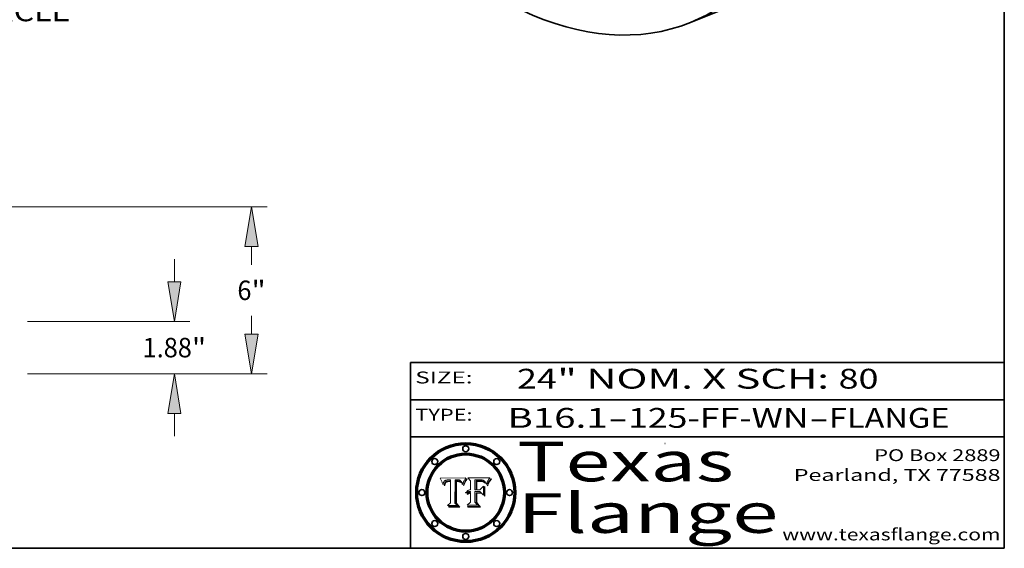
# Model space of a CAD drawing. Extents: x 0 to 10.8, y 0 to 8.2.
# Drawn here: x 5.8 to 10.8, y 0.2 to 2.9 of the extents above; entities that cross this region are included whole.
import ezdxf
from ezdxf.enums import TextEntityAlignment as Align

# ---------------------------------------------------------------- set-up
doc = ezdxf.new("R2010")
doc.units = 0
doc.header["$MEASUREMENT"] = 0
doc.layers.get('0').update_dxf_attribs({"lineweight": 13})
doc.layers.add('1', color=7, linetype='Continuous', lineweight=13)
doc.styles.get("Standard").update_dxf_attribs({"font": 'isocp.shx'})

# ---------------------------------------------------------------- blocks, each defined once
blk = doc.blocks.new('BLOCK1')
at = {"color": 7, "lineweight": 13, "ltscale": 0.03937}
for s, p, p2 in [('B16.1', (8.240596, 0.858248), (8.746692, 0.858248)), ('125-FF-WN', (8.84974, 0.858248), (9.761932, 0.858248)), ('FLANGE', (9.86498, 0.858248), (10.4726, 0.858248)), ('-', (8.748216, 0.858248), (8.848216, 0.858248)), ('-', (9.763456, 0.858248), (9.863456, 0.858248))]:
    blk.add_text(s, height=0.1, dxfattribs=at).set_placement(p, p2, align=Align.FIT)
blk = doc.blocks.new('BLOCK2')
at = {"color": 7, "lineweight": 13, "ltscale": 0.03937}
for s, p, p2 in [('24', (8.288643, 1.055967), (8.490167, 1.055967)), ('" NOM. X SCH: ', (8.491692, 1.055967), (9.911503, 1.055967)), ('80', (9.913027, 1.055967), (10.114551, 1.055967))]:
    blk.add_text(s, height=0.1, dxfattribs=at).set_placement(p, p2, align=Align.FIT)
blk = doc.blocks.new('BLOCK3')
at = {"color": 7, "lineweight": 13, "ltscale": 0.03937}
for s, p, p2 in [('PO Box 2889', (10.093103, 0.689966), (10.730818, 0.689966)), ('Pearland, TX 77588', (9.686702, 0.589966), (10.730818, 0.589966)), ('www.texasflange.com', (9.628644, 0.289966), (10.730818, 0.289966))]:
    blk.add_text(s, height=0.06, dxfattribs=at).set_placement(p, p2, align=Align.FIT)
blk = doc.blocks.new('BLOCK4')
at = {"color": 7, "lineweight": 13, "ltscale": 0.03937}
for s, p, p2 in [('Texas', (8.289209, 0.587871), (9.383692, 0.587871)), ('Flange', (8.289209, 0.327871), (9.608945, 0.327871))]:
    blk.add_text(s, height=0.2, dxfattribs=at).set_placement(p, p2, align=Align.FIT)
blk = doc.blocks.new('BLOCK5')
at = {"color": 7, "lineweight": 5, "ltscale": 0.00324}
blk.add_line((8.029831, 0.605292), (7.900255, 0.604209), dxfattribs=at)
at = {"color": 7, "lineweight": 5, "ltscale": 0.000103}
blk.add_line((7.900255, 0.604209), (7.902151, 0.600546), dxfattribs=at)
at = {"color": 7, "lineweight": 5, "ltscale": 0.0001}
blk.add_line((7.902151, 0.600546), (7.903945, 0.596951), dxfattribs=at)
at = {"color": 7, "lineweight": 5, "ltscale": 9.8e-05}
blk.add_line((7.903945, 0.596951), (7.905638, 0.593424), dxfattribs=at)
at = {"color": 7, "lineweight": 5, "ltscale": 0.0004}
blk.add_line((8.021177, 0.589826), (8.029019, 0.60375), dxfattribs=at)
at = {"color": 7, "lineweight": 5, "ltscale": 4.4e-05}
for p, q in [((8.029019, 0.60375), (8.029831, 0.605292)), ((7.924063, 0.590958), (7.92553, 0.591923)), ((8.006836, 0.587694), (8.007806, 0.586212)), ((8.018235, 0.583734), (8.018954, 0.58536))]:
    blk.add_line(p, q, dxfattribs=at)
at = {"color": 7, "lineweight": 5, "ltscale": 9.5e-05}
for p, q in [((7.905638, 0.593424), (7.907229, 0.589967)), ((7.913659, 0.573722), (7.915938, 0.570681))]:
    blk.add_line(p, q, dxfattribs=at)
at = {"color": 7, "lineweight": 5, "ltscale": 9.3e-05}
blk.add_line((7.907229, 0.589967), (7.908719, 0.58658), dxfattribs=at)
at = {"color": 7, "lineweight": 5, "ltscale": 9e-05}
blk.add_line((7.908719, 0.58658), (7.910106, 0.583262), dxfattribs=at)
at = {"color": 7, "lineweight": 5, "ltscale": 8.7e-05}
blk.add_line((7.910106, 0.583262), (7.911392, 0.580013), dxfattribs=at)
at = {"color": 7, "lineweight": 5, "ltscale": 8.5e-05}
blk.add_line((7.911392, 0.580013), (7.912577, 0.576833), dxfattribs=at)
at = {"color": 7, "lineweight": 5, "ltscale": 8.2e-05}
blk.add_line((7.912577, 0.576833), (7.913659, 0.573722), dxfattribs=at)
at = {"color": 7, "lineweight": 5, "ltscale": 6.6e-05}
blk.add_line((7.915938, 0.570681), (7.916123, 0.573306), dxfattribs=at)
at = {"color": 7, "lineweight": 5, "ltscale": 6.2e-05}
for p, q in [((7.916123, 0.573306), (7.916418, 0.575775)), ((7.921734, 0.569565), (7.921454, 0.567111)), ((8.011871, 0.576531), (8.012525, 0.574142))]:
    blk.add_line(p, q, dxfattribs=at)
at = {"color": 7, "lineweight": 5, "ltscale": 5.9e-05}
for p, q in [((7.916418, 0.575775), (7.916824, 0.578087)), ((8.011163, 0.578771), (8.011871, 0.576531))]:
    blk.add_line(p, q, dxfattribs=at)
at = {"color": 7, "lineweight": 5, "ltscale": 5.5e-05}
for p, q in [((7.916824, 0.578087), (7.917339, 0.580242)), ((7.922543, 0.574013), (7.922096, 0.571866)), ((7.951177, 0.595142), (7.953361, 0.594908)), ((7.988236, 0.595943), (7.990431, 0.595799))]:
    blk.add_line(p, q, dxfattribs=at)
at = {"color": 7, "lineweight": 5, "ltscale": 5.2e-05}
for p, q in [((7.917339, 0.580242), (7.917966, 0.58224)), ((7.923073, 0.576006), (7.922543, 0.574013)), ((7.990431, 0.595799), (7.992506, 0.595562)), ((8.014802, 0.574562), (8.015467, 0.576534))]:
    blk.add_line(p, q, dxfattribs=at)
at = {"color": 7, "lineweight": 5, "ltscale": 5e-05}
for p, q in [((7.917966, 0.58224), (7.918703, 0.584081)), ((7.938912, 0.589269), (7.936934, 0.588921)), ((7.94287, 0.595557), (7.944881, 0.595532)), ((8.008726, 0.584579), (8.009591, 0.582795))]:
    blk.add_line(p, q, dxfattribs=at)
at = {"color": 7, "lineweight": 5, "ltscale": 4.7e-05}
for p, q in [((7.918703, 0.584081), (7.919549, 0.585767)), ((7.936934, 0.588921), (7.935095, 0.588473)), ((7.994457, 0.595229), (7.996287, 0.5948)), ((8.007806, 0.586212), (8.008726, 0.584579)), ((8.01683, 0.580272), (8.017528, 0.582038))]:
    blk.add_line(p, q, dxfattribs=at)
at = {"color": 7, "lineweight": 5, "ltscale": 4.5e-05}
for p, q in [((7.919549, 0.585767), (7.920506, 0.587294)), ((7.92513, 0.573132), (7.925573, 0.574872)), ((7.935095, 0.588473), (7.933397, 0.587925)), ((7.937799, 0.586203), (7.939577, 0.586511)), ((7.996287, 0.5948), (7.997995, 0.594276))]:
    blk.add_line(p, q, dxfattribs=at)
at = {"color": 7, "lineweight": 5, "ltscale": 4.3e-05}
for p, q in [((7.920506, 0.587294), (7.921574, 0.588665)), ((7.92516, 0.581064), (7.924381, 0.579533)), ((7.997995, 0.594276), (7.99958, 0.593658)), ((8.018954, 0.58536), (8.019684, 0.586917))]:
    blk.add_line(p, q, dxfattribs=at)
at = {"color": 7, "lineweight": 5, "ltscale": 7e-05}
blk.add_line((7.921454, 0.567111), (7.924266, 0.567111), dxfattribs=at)
at = {"color": 7, "lineweight": 5, "ltscale": 4.2e-05}
for p, q in [((7.921574, 0.588665), (7.922751, 0.58988)), ((7.922751, 0.58988), (7.924063, 0.590958)), ((7.925573, 0.574872), (7.926092, 0.57648)), ((7.933397, 0.587925), (7.931839, 0.587279)), ((7.936151, 0.585809), (7.937799, 0.586203)), ((8.00581, 0.589025), (8.006836, 0.587694)), ((8.019684, 0.586917), (8.020426, 0.588405))]:
    blk.add_line(p, q, dxfattribs=at)
at = {"color": 7, "lineweight": 5, "ltscale": 5.8e-05}
for p, q in [((7.922096, 0.571866), (7.921734, 0.569565)), ((7.985918, 0.595991), (7.988236, 0.595943))]:
    blk.add_line(p, q, dxfattribs=at)
at = {"color": 7, "lineweight": 5, "ltscale": 4.8e-05}
for p, q in [((7.923684, 0.577847), (7.923073, 0.576006)), ((7.924766, 0.571259), (7.92513, 0.573132)), ((7.927152, 0.592775), (7.92893, 0.593513)), ((7.939577, 0.586511), (7.941484, 0.58673))]:
    blk.add_line(p, q, dxfattribs=at)
at = {"color": 7, "lineweight": 5, "ltscale": 4.6e-05}
for p, q in [((7.924381, 0.579533), (7.923684, 0.577847)), ((7.92553, 0.591923), (7.927152, 0.592775)), ((8.017528, 0.582038), (8.018235, 0.583734))]:
    blk.add_line(p, q, dxfattribs=at)
at = {"color": 7, "lineweight": 5, "ltscale": 5.4e-05}
for p, q in [((7.924266, 0.567111), (7.924478, 0.569252)), ((7.930864, 0.594138), (7.932953, 0.594648)), ((7.943519, 0.58686), (7.945682, 0.586905)), ((7.949034, 0.595323), (7.951177, 0.595142)), ((8.014147, 0.572519), (8.014802, 0.574562))]:
    blk.add_line(p, q, dxfattribs=at)
at = {"color": 7, "lineweight": 5, "ltscale": 5.1e-05}
for p, q in [((7.924478, 0.569252), (7.924766, 0.571259)), ((7.92893, 0.593513), (7.930864, 0.594138)), ((7.941484, 0.58673), (7.943519, 0.58686)), ((7.944881, 0.595532), (7.946936, 0.595454)), ((8.015467, 0.576534), (8.016143, 0.578438))]:
    blk.add_line(p, q, dxfattribs=at)
at = {"color": 7, "lineweight": 5, "ltscale": 4.1e-05}
for p, q in [((7.926023, 0.582444), (7.92516, 0.581064)), ((7.99958, 0.593658), (8.001043, 0.592944))]:
    blk.add_line(p, q, dxfattribs=at)
at = {"color": 7, "lineweight": 5, "ltscale": 3.9e-05}
for p, q in [((7.926968, 0.58367), (7.926023, 0.582444)), ((8.001043, 0.592944), (8.002384, 0.592136))]:
    blk.add_line(p, q, dxfattribs=at)
at = {"color": 7, "lineweight": 5, "ltscale": 7.7e-05}
blk.add_line((7.926092, 0.57648), (7.92736, 0.579297), dxfattribs=at)
at = {"color": 7, "lineweight": 5, "ltscale": 7.4e-05}
blk.add_line((7.929138, 0.585687), (7.926968, 0.58367), dxfattribs=at)
at = {"color": 7, "lineweight": 5, "ltscale": 6.9e-05}
for p, q in [((7.92736, 0.579297), (7.928935, 0.581582)), ((7.930843, 0.583356), (7.93324, 0.584759))]:
    blk.add_line(p, q, dxfattribs=at)
at = {"color": 7, "lineweight": 5, "ltscale": 6.5e-05}
blk.add_line((7.928935, 0.581582), (7.930843, 0.583356), dxfattribs=at)
at = {"color": 7, "lineweight": 5, "ltscale": 3.8e-05}
for p, q in [((7.930418, 0.586532), (7.929138, 0.585687)), ((7.93324, 0.584759), (7.93463, 0.585327)), ((8.002384, 0.592136), (8.003601, 0.591231)), ((8.003601, 0.591231), (8.004733, 0.590204))]:
    blk.add_line(p, q, dxfattribs=at)
at = {"color": 7, "lineweight": 5, "ltscale": 4e-05}
for p, q in [((7.931839, 0.587279), (7.930418, 0.586532)), ((7.93463, 0.585327), (7.936151, 0.585809)), ((8.004733, 0.590204), (8.00581, 0.589025)), ((8.020426, 0.588405), (8.021177, 0.589826))]:
    blk.add_line(p, q, dxfattribs=at)
at = {"color": 7, "lineweight": 5, "ltscale": 5.7e-05}
for p, q in [((7.932953, 0.594648), (7.9352, 0.595046)), ((7.943286, 0.589667), (7.941029, 0.589518)), ((8.012525, 0.574142), (8.014147, 0.572519))]:
    blk.add_line(p, q, dxfattribs=at)
at = {"color": 7, "lineweight": 5, "ltscale": 6e-05}
for p, q in [((7.9352, 0.595046), (7.9376, 0.595331)), ((7.945682, 0.589716), (7.943286, 0.589667))]:
    blk.add_line(p, q, dxfattribs=at)
at = {"color": 7, "lineweight": 5, "ltscale": 6.4e-05}
blk.add_line((7.9376, 0.595331), (7.940158, 0.5955), dxfattribs=at)
at = {"color": 7, "lineweight": 5, "ltscale": 5.3e-05}
for p, q in [((7.941029, 0.589518), (7.938912, 0.589269)), ((7.946936, 0.595454), (7.949034, 0.595323)), ((8.009591, 0.582795), (8.010404, 0.580859))]:
    blk.add_line(p, q, dxfattribs=at)
at = {"color": 7, "lineweight": 5, "ltscale": 6.8e-05}
blk.add_line((7.940158, 0.5955), (7.94287, 0.595557), dxfattribs=at)
at = {"color": 7, "lineweight": 5, "ltscale": 0.000162}
blk.add_line((7.952171, 0.589608), (7.945682, 0.589716), dxfattribs=at)
at = {"color": 7, "lineweight": 5, "ltscale": 0.000192}
blk.add_line((7.945682, 0.586905), (7.953361, 0.586796), dxfattribs=at)
at = {"color": 7, "lineweight": 5, "ltscale": 0.000136}
blk.add_line((7.953361, 0.594908), (7.952171, 0.589608), dxfattribs=at)
at = {"color": 7, "lineweight": 5, "ltscale": 0.00269}
blk.add_line((7.953361, 0.586796), (7.953361, 0.479178), dxfattribs=at)
at = {"color": 7, "lineweight": 5, "ltscale": 0.002931}
blk.add_line((7.974885, 0.478313), (7.976183, 0.595557), dxfattribs=at)
at = {"color": 7, "lineweight": 5, "ltscale": 4.9e-05}
for p, q in [((7.976183, 0.595557), (7.97813, 0.595713)), ((7.97813, 0.595713), (7.980077, 0.595835)), ((7.980077, 0.595835), (7.982024, 0.59592)), ((7.982024, 0.59592), (7.983971, 0.595973)), ((7.983971, 0.595973), (7.985918, 0.595991)), ((7.992506, 0.595562), (7.994457, 0.595229)), ((8.016143, 0.578438), (8.01683, 0.580272))]:
    blk.add_line(p, q, dxfattribs=at)
at = {"color": 7, "lineweight": 5, "ltscale": 5.6e-05}
blk.add_line((8.010404, 0.580859), (8.011163, 0.578771), dxfattribs=at)
at = {"color": 7, "lineweight": 5, "ltscale": 0.000493}
blk.add_line((7.953361, 0.479178), (7.93822, 0.466523), dxfattribs=at)
at = {"color": 7, "lineweight": 5, "ltscale": 0.001236}
blk.add_line((7.93822, 0.466523), (7.987647, 0.466523), dxfattribs=at)
at = {"color": 7, "lineweight": 5, "ltscale": 0.000434}
blk.add_line((7.987647, 0.466523), (7.974885, 0.478313), dxfattribs=at)
blk = doc.blocks.new('BLOCK6')
at = {"color": 7, "lineweight": 5, "ltscale": 0.000505}
blk.add_line((8.03978, 0.605292), (8.054382, 0.591339), dxfattribs=at)
at = {"color": 7, "lineweight": 5, "ltscale": 0.002807}
blk.add_line((8.152051, 0.605292), (8.03978, 0.605292), dxfattribs=at)
at = {"color": 7, "lineweight": 5, "ltscale": 4.1e-05}
for p, q in [((8.145386, 0.596012), (8.146304, 0.597369)), ((8.042372, 0.524592), (8.04373, 0.525533)), ((8.04373, 0.525533), (8.045129, 0.526349)), ((8.051138, 0.536826), (8.052773, 0.536748)), ((8.052737, 0.528543), (8.054382, 0.528606))]:
    blk.add_line(p, q, dxfattribs=at)
at = {"color": 7, "lineweight": 5, "ltscale": 4.4e-05}
for p, q in [((8.146304, 0.597369), (8.1473, 0.598802)), ((8.03978, 0.522333), (8.041057, 0.523526))]:
    blk.add_line(p, q, dxfattribs=at)
at = {"color": 7, "lineweight": 5, "ltscale": 4.6e-05}
for p, q in [((8.1473, 0.598802), (8.148372, 0.600311)), ((8.117024, 0.593438), (8.118707, 0.592701)), ((8.121594, 0.59091), (8.122994, 0.589734)), ((8.138474, 0.583019), (8.13922, 0.584714)), ((8.039021, 0.52592), (8.037725, 0.524604)), ((8.048522, 0.530904), (8.046733, 0.53042))]:
    blk.add_line(p, q, dxfattribs=at)
at = {"color": 7, "lineweight": 5, "ltscale": 4.9e-05}
for p, q in [((8.148372, 0.600311), (8.149522, 0.601895)), ((8.094938, 0.587964), (8.09689, 0.587987)), ((8.122994, 0.589734), (8.124398, 0.58835)), ((8.137697, 0.581201), (8.138474, 0.583019)), ((8.038381, 0.532799), (8.04004, 0.533868)), ((8.047222, 0.536498), (8.049152, 0.536744)), ((8.052347, 0.531458), (8.050394, 0.531249))]:
    blk.add_line(p, q, dxfattribs=at)
at = {"color": 7, "lineweight": 5, "ltscale": 5.2e-05}
for p, q in [((8.149522, 0.601895), (8.150747, 0.603555)), ((8.035222, 0.530168), (8.036774, 0.531566))]:
    blk.add_line(p, q, dxfattribs=at)
at = {"color": 7, "lineweight": 5, "ltscale": 5.4e-05}
for p, q in [((8.150747, 0.603555), (8.152051, 0.605292)), ((8.113085, 0.594648), (8.11515, 0.594086)), ((8.033725, 0.528606), (8.035222, 0.530168))]:
    blk.add_line(p, q, dxfattribs=at)
at = {"color": 7, "lineweight": 5, "ltscale": 0.001141}
blk.add_line((8.054382, 0.591339), (8.054382, 0.545696), dxfattribs=at)
at = {"color": 7, "lineweight": 5, "ltscale": 0.001265}
blk.add_line((8.076014, 0.545696), (8.076014, 0.596315), dxfattribs=at)
at = {"color": 7, "lineweight": 5, "ltscale": 0.0001}
blk.add_line((8.076014, 0.596315), (8.080016, 0.596207), dxfattribs=at)
at = {"color": 7, "lineweight": 5, "ltscale": 0.000262}
blk.add_line((8.080016, 0.596207), (8.090507, 0.596099), dxfattribs=at)
at = {"color": 7, "lineweight": 5, "ltscale": 7.8e-05}
for p, q in [((8.085749, 0.590474), (8.082612, 0.590366)), ((8.117954, 0.587933), (8.115029, 0.588965))]:
    blk.add_line(p, q, dxfattribs=at)
at = {"color": 7, "lineweight": 5, "ltscale": 0.001117}
blk.add_line((8.082612, 0.590366), (8.082612, 0.545696), dxfattribs=at)
at = {"color": 7, "lineweight": 5, "ltscale": 6.7e-05}
for p, q in [((8.085316, 0.587445), (8.087994, 0.58764)), ((8.120915, 0.584246), (8.123219, 0.582873)), ((8.036938, 0.537626), (8.03538, 0.535451)), ((8.043013, 0.542615), (8.040755, 0.541208))]:
    blk.add_line(p, q, dxfattribs=at)
at = {"color": 7, "lineweight": 5, "ltscale": 0.001044}
blk.add_line((8.085316, 0.545696), (8.085316, 0.587445), dxfattribs=at)
at = {"color": 7, "lineweight": 5, "ltscale": 6.8e-05}
for p, q in [((8.088465, 0.590591), (8.085749, 0.590474)), ((8.122807, 0.58518), (8.120546, 0.586671))]:
    blk.add_line(p, q, dxfattribs=at)
at = {"color": 7, "lineweight": 5, "ltscale": 6.3e-05}
for p, q in [((8.087994, 0.58764), (8.090491, 0.587792)), ((8.09689, 0.587987), (8.099417, 0.587969)), ((8.126338, 0.581511), (8.124737, 0.583461)), ((8.127607, 0.579333), (8.126338, 0.581511))]:
    blk.add_line(p, q, dxfattribs=at)
at = {"color": 7, "lineweight": 5, "ltscale": 7e-05}
for p, q in [((8.091251, 0.590682), (8.088465, 0.590591)), ((8.130044, 0.580736), (8.131463, 0.578313))]:
    blk.add_line(p, q, dxfattribs=at)
at = {"color": 7, "lineweight": 5, "ltscale": 5.8e-05}
for p, q in [((8.090491, 0.587792), (8.092805, 0.5879)), ((8.110827, 0.595125), (8.113085, 0.594648)), ((8.134311, 0.572844), (8.135177, 0.575007))]:
    blk.add_line(p, q, dxfattribs=at)
at = {"color": 7, "lineweight": 5, "ltscale": 0.000154}
blk.add_line((8.090507, 0.596099), (8.096672, 0.596207), dxfattribs=at)
at = {"color": 7, "lineweight": 5, "ltscale": 7.1e-05}
for p, q in [((8.094107, 0.590747), (8.091251, 0.590682)), ((8.102909, 0.596033), (8.10574, 0.595817)), ((8.113329, 0.586844), (8.116087, 0.586202)), ((8.140617, 0.587735), (8.14189, 0.590261))]:
    blk.add_line(p, q, dxfattribs=at)
at = {"color": 7, "lineweight": 5, "ltscale": 5.3e-05}
for p, q in [((8.092805, 0.5879), (8.094938, 0.587964)), ((8.104068, 0.587826), (8.106191, 0.5877)), ((8.124398, 0.58835), (8.125804, 0.586758)), ((8.136889, 0.57926), (8.137697, 0.581201))]:
    blk.add_line(p, q, dxfattribs=at)
at = {"color": 7, "lineweight": 5, "ltscale": 7.3e-05}
blk.add_line((8.097032, 0.590786), (8.094107, 0.590747), dxfattribs=at)
at = {"color": 7, "lineweight": 5, "ltscale": 8e-05}
for p, q in [((8.096672, 0.596207), (8.099887, 0.596163)), ((8.054382, 0.545696), (8.051189, 0.545309))]:
    blk.add_line(p, q, dxfattribs=at)
at = {"color": 7, "lineweight": 5, "ltscale": 7.5e-05}
for p, q in [((8.100026, 0.590798), (8.097032, 0.590786)), ((8.131463, 0.578313), (8.132887, 0.575682))]:
    blk.add_line(p, q, dxfattribs=at)
at = {"color": 7, "lineweight": 5, "ltscale": 6e-05}
blk.add_line((8.099417, 0.587969), (8.101811, 0.587915), dxfattribs=at)
at = {"color": 7, "lineweight": 5, "ltscale": 7.6e-05}
for p, q in [((8.099887, 0.596163), (8.102909, 0.596033)), ((8.051189, 0.545309), (8.048231, 0.544665))]:
    blk.add_line(p, q, dxfattribs=at)
at = {"color": 7, "lineweight": 5, "ltscale": 0.000106}
blk.add_line((8.104273, 0.590684), (8.100026, 0.590798), dxfattribs=at)
at = {"color": 7, "lineweight": 5, "ltscale": 0.000629}
blk.add_line((8.118953, 0.563975), (8.101647, 0.545696), dxfattribs=at)
at = {"color": 7, "lineweight": 5, "ltscale": 5.6e-05}
for p, q in [((8.101811, 0.587915), (8.104068, 0.587826)), ((8.136049, 0.577196), (8.136889, 0.57926))]:
    blk.add_line(p, q, dxfattribs=at)
at = {"color": 7, "lineweight": 5, "ltscale": 9.8e-05}
blk.add_line((8.108189, 0.59034), (8.104273, 0.590684), dxfattribs=at)
at = {"color": 7, "lineweight": 5, "ltscale": 6.6e-05}
for p, q in [((8.10574, 0.595817), (8.108379, 0.595514)), ((8.118538, 0.585356), (8.120915, 0.584246)), ((8.128628, 0.582951), (8.130044, 0.580736)), ((8.03873, 0.539544), (8.036938, 0.537626)), ((8.040755, 0.541208), (8.03873, 0.539544))]:
    blk.add_line(p, q, dxfattribs=at)
at = {"color": 7, "lineweight": 5, "ltscale": 5e-05}
for p, q in [((8.106191, 0.5877), (8.108179, 0.58754)), ((8.11515, 0.594086), (8.117024, 0.593438)), ((8.049152, 0.536744), (8.051138, 0.536826))]:
    blk.add_line(p, q, dxfattribs=at)
at = {"color": 7, "lineweight": 5, "ltscale": 4.7e-05}
for p, q in [((8.108179, 0.58754), (8.110031, 0.587343)), ((8.032967, 0.530337), (8.033725, 0.528606))]:
    blk.add_line(p, q, dxfattribs=at)
at = {"color": 7, "lineweight": 5, "ltscale": 9.1e-05}
blk.add_line((8.111775, 0.589767), (8.108189, 0.59034), dxfattribs=at)
at = {"color": 7, "lineweight": 5, "ltscale": 6.2e-05}
blk.add_line((8.108379, 0.595514), (8.110827, 0.595125), dxfattribs=at)
at = {"color": 7, "lineweight": 5, "ltscale": 4.3e-05}
for p, q in [((8.110031, 0.587343), (8.111747, 0.587112)), ((8.118707, 0.592701), (8.120198, 0.591881)), ((8.120198, 0.591881), (8.121594, 0.59091)), ((8.13922, 0.584714), (8.139935, 0.586286))]:
    blk.add_line(p, q, dxfattribs=at)
at = {"color": 7, "lineweight": 5, "ltscale": 4e-05}
for p, q in [((8.111747, 0.587112), (8.113329, 0.586844)), ((8.139935, 0.586286), (8.140617, 0.587735)), ((8.045129, 0.526349), (8.046567, 0.527039)), ((8.046567, 0.527039), (8.048048, 0.527603)), ((8.048048, 0.527603), (8.049571, 0.528042)), ((8.049571, 0.528042), (8.051134, 0.528356)), ((8.051134, 0.528356), (8.052737, 0.528543)), ((8.052773, 0.536748), (8.054382, 0.53661))]:
    blk.add_line(p, q, dxfattribs=at)
at = {"color": 7, "lineweight": 5, "ltscale": 8.4e-05}
blk.add_line((8.115029, 0.588965), (8.111775, 0.589767), dxfattribs=at)
at = {"color": 7, "lineweight": 5, "ltscale": 6.5e-05}
for p, q in [((8.116087, 0.586202), (8.118538, 0.585356)), ((8.124737, 0.583461), (8.122807, 0.58518))]:
    blk.add_line(p, q, dxfattribs=at)
at = {"color": 7, "lineweight": 5, "ltscale": 7.2e-05}
for p, q in [((8.120546, 0.586671), (8.117954, 0.587933)), ((8.125449, 0.581235), (8.127607, 0.579333)), ((8.034058, 0.533022), (8.032967, 0.530337)), ((8.048231, 0.544665), (8.045504, 0.543768))]:
    blk.add_line(p, q, dxfattribs=at)
at = {"color": 7, "lineweight": 5, "ltscale": 0.001133}
blk.add_line((8.118953, 0.518655), (8.118953, 0.563975), dxfattribs=at)
at = {"color": 7, "lineweight": 5, "ltscale": 6.9e-05}
for p, q in [((8.123219, 0.582873), (8.125449, 0.581235)), ((8.143089, 0.592394), (8.144543, 0.594729)), ((8.03538, 0.535451), (8.034058, 0.533022)), ((8.045504, 0.543768), (8.043013, 0.542615))]:
    blk.add_line(p, q, dxfattribs=at)
at = {"color": 7, "lineweight": 5, "ltscale": 5.7e-05}
blk.add_line((8.125804, 0.586758), (8.127215, 0.584958), dxfattribs=at)
at = {"color": 7, "lineweight": 5, "ltscale": 6.1e-05}
for p, q in [((8.127215, 0.584958), (8.128628, 0.582951)), ((8.14189, 0.590261), (8.143089, 0.592394))]:
    blk.add_line(p, q, dxfattribs=at)
at = {"color": 7, "lineweight": 5, "ltscale": 7.9e-05}
blk.add_line((8.132887, 0.575682), (8.134311, 0.572844), dxfattribs=at)
at = {"color": 7, "lineweight": 5, "ltscale": 5.9e-05}
blk.add_line((8.135177, 0.575007), (8.136049, 0.577196), dxfattribs=at)
at = {"color": 7, "lineweight": 5, "ltscale": 3.8e-05}
blk.add_line((8.144543, 0.594729), (8.145386, 0.596012), dxfattribs=at)
at = {"color": 7, "lineweight": 5, "ltscale": 5.1e-05}
for p, q in [((8.036774, 0.531566), (8.038381, 0.532799)), ((8.054382, 0.531527), (8.052347, 0.531458))]:
    blk.add_line(p, q, dxfattribs=at)
at = {"color": 7, "lineweight": 5, "ltscale": 7.7e-05}
blk.add_line((8.037725, 0.524604), (8.03978, 0.522333), dxfattribs=at)
at = {"color": 7, "lineweight": 5, "ltscale": 4.5e-05}
for p, q in [((8.0404, 0.527097), (8.039021, 0.52592)), ((8.041859, 0.528135), (8.0404, 0.527097)), ((8.043403, 0.529035), (8.041859, 0.528135)), ((8.045027, 0.529796), (8.043403, 0.529035)), ((8.046733, 0.53042), (8.045027, 0.529796))]:
    blk.add_line(p, q, dxfattribs=at)
at = {"color": 7, "lineweight": 5, "ltscale": 4.8e-05}
for p, q in [((8.04004, 0.533868), (8.041754, 0.534771)), ((8.041754, 0.534771), (8.043522, 0.535512)), ((8.043522, 0.535512), (8.045345, 0.536087)), ((8.045345, 0.536087), (8.047222, 0.536498)), ((8.050394, 0.531249), (8.048522, 0.530904))]:
    blk.add_line(p, q, dxfattribs=at)
at = {"color": 7, "lineweight": 5, "ltscale": 4.2e-05}
blk.add_line((8.041057, 0.523526), (8.042372, 0.524592), dxfattribs=at)
at = {"color": 7, "lineweight": 5, "ltscale": 0.000127}
blk.add_line((8.054382, 0.53661), (8.054382, 0.531527), dxfattribs=at)
at = {"color": 7, "lineweight": 5, "ltscale": 0.001163}
blk.add_line((8.054382, 0.528606), (8.054382, 0.482097), dxfattribs=at)
at = {"color": 7, "lineweight": 5, "ltscale": 0.000165}
blk.add_line((8.082612, 0.545696), (8.076014, 0.545696), dxfattribs=at)
at = {"color": 7, "lineweight": 5, "ltscale": 0.001363}
blk.add_line((8.076014, 0.482097), (8.076014, 0.53661), dxfattribs=at)
at = {"color": 7, "lineweight": 5, "ltscale": 0.000619}
blk.add_line((8.076014, 0.53661), (8.100782, 0.53661), dxfattribs=at)
at = {"color": 7, "lineweight": 5, "ltscale": 0.000408}
blk.add_line((8.101647, 0.545696), (8.085316, 0.545696), dxfattribs=at)
at = {"color": 7, "lineweight": 5, "ltscale": 0.000639}
blk.add_line((8.100782, 0.53661), (8.118953, 0.518655), dxfattribs=at)
at = {"color": 7, "lineweight": 5, "ltscale": 0.000564}
blk.add_line((8.054382, 0.482097), (8.036753, 0.468038), dxfattribs=at)
at = {"color": 7, "lineweight": 5, "ltscale": 0.001328}
blk.add_line((8.036753, 0.468038), (8.089859, 0.468038), dxfattribs=at)
at = {"color": 7, "lineweight": 5, "ltscale": 0.000493}
blk.add_line((8.089859, 0.468038), (8.076014, 0.482097), dxfattribs=at)
blk = doc.blocks.new('BLOCK10')
at = {"color": 172, "lineweight": 13, "ltscale": 0.03937}
for p, q in [((7.991006, -14.062393), (9.288873, -16.346349)), ((9.288873, -16.346349), (10.499521, -16.346349))]:
    blk.add_line(p, q, dxfattribs=at)
blk.add_lwpolyline([(8.19739, -13.945114), (7.287335, -12.824088), (7.784623, -14.179671)], close=True, dxfattribs=at)
blk.add_arc((0, 0), 14.75, 192.791805, 301.785758, dxfattribs=at)
blk.add_solid([(8.19739, -13.945114), (7.287335, -12.824088), (8.19739, -13.945114), (7.784623, -14.179671)], dxfattribs=at)
for s, p, p2 in [('%%c', (11.069237, -16.696815), (11.770169, -16.696815)), ('29.5', (12.482315, -16.696815), (14.254901, -16.696815)), ('"', (14.2549, -16.696815), (14.768917, -16.696815)), ('BOLT CIRCLE', (11.069237, -17.818304), (18.106911, -17.818304))]:
    blk.add_text(s, height=0.700931, dxfattribs=at).set_placement(p, p2, align=Align.FIT)
blk = doc.blocks.new('BLOCK18')
at = {"color": 172, "lineweight": 13, "ltscale": 0.03937}
for p, q in [((21.844201, 3.304272), (21.844201, 4.122979)), ((16.560745, 1.88), (22.404946, 1.88)), ((16.560745, 0), (22.404946, 0)), ((21.844201, -2.24298), (21.844201, -1.424272))]:
    blk.add_line(p, q, dxfattribs=at)
for points in [[(21.606823, 3.304272), (21.844201, 1.88), (22.08158, 3.304272)], [(22.08158, -1.424272), (21.844201, 0), (21.606823, -1.424272)]]:
    blk.add_lwpolyline(points, close=True, dxfattribs=at)
for points in [[(21.606823, 3.304272), (21.844201, 1.88), (21.606823, 3.304272), (22.08158, 3.304272)], [(22.08158, -1.424272), (21.844201, 0), (22.08158, -1.424272), (21.606823, -1.424272)]]:
    blk.add_solid(points, dxfattribs=at)
for s, p, p2 in [('1.88', (20.7009, 0.589534), (22.473486, 0.589534)), ('"', (22.473486, 0.589534), (22.987503, 0.589534))]:
    blk.add_text(s, height=0.700931, dxfattribs=at).set_placement(p, p2, align=Align.FIT)
blk = doc.blocks.new('BLOCK19')
at = {"color": 172, "lineweight": 13, "ltscale": 0.03937}
for p, q in [((11.404245, 6), (25.18126, 6)), ((16.560745, 0), (25.18126, 0))]:
    blk.add_line(p, q, dxfattribs=at)
at = {"color": 172, "lineweight": 13, "ltscale": 0.016389}
for p, q in [((24.620515, 3.920182), (24.620515, 4.575728)), ((24.620515, 1.424272), (24.620515, 2.079818))]:
    blk.add_line(p, q, dxfattribs=at)
at = {"color": 172, "lineweight": 13, "ltscale": 0.03937}
for points in [[(24.857894, 4.575728), (24.620515, 6), (24.383139, 4.575728)], [(24.383139, 1.424272), (24.620515, 0), (24.857894, 1.424272)]]:
    blk.add_lwpolyline(points, close=True, dxfattribs=at)
for points in [[(24.857894, 4.575728), (24.620515, 6), (24.857894, 4.575728), (24.383139, 4.575728)], [(24.383139, 1.424272), (24.620515, 0), (24.383139, 1.424272), (24.857894, 1.424272)]]:
    blk.add_solid(points, dxfattribs=at)
for s, p, p2 in [('6', (24.11028, 2.649534), (24.616733, 2.649534)), ('"', (24.616733, 2.649534), (25.13075, 2.649534))]:
    blk.add_text(s, height=0.700931, dxfattribs=at).set_placement(p, p2, align=Align.FIT)

msp = doc.modelspace()

# ---------------------------------------------------------------- linework, layer by layer
at = {"color": 7, "lineweight": 35, "ltscale": 0.005196}
msp.add_line((9.165361, 2.904169), (9.358109, 2.981928), dxfattribs=at)
at = {"color": 7, "lineweight": 13, "ltscale": 0.03937}
for points in [[(8.029831, 0.605292), (8.029019, 0.60375), (8.021177, 0.589826), (8.020426, 0.588405), (8.019684, 0.586917), (8.018954, 0.58536), (8.018235, 0.583734), (8.017528, 0.582038), (8.01683, 0.580272), (8.016143, 0.578438), (8.015467, 0.576534), (8.014802, 0.574562), (8.014147, 0.572519), (8.012525, 0.574142), (8.011871, 0.576531), (8.011163, 0.578771), (8.010404, 0.580859), (8.009591, 0.582795), (8.008726, 0.584579), (8.007806, 0.586212), (8.006836, 0.587694), (8.00581, 0.589025), (8.004733, 0.590204), (8.003601, 0.591231), (8.002384, 0.592136), (8.001043, 0.592944), (7.99958, 0.593658), (7.997995, 0.594276), (7.996287, 0.5948), (7.994457, 0.595229), (7.992506, 0.595562), (7.990431, 0.595799), (7.988236, 0.595943), (7.985918, 0.595991), (7.983971, 0.595973), (7.982024, 0.59592), (7.980077, 0.595835), (7.97813, 0.595713), (7.976183, 0.595557), (7.974885, 0.478313), (7.987647, 0.466523), (7.93822, 0.466523), (7.953361, 0.479178), (7.953361, 0.586796), (7.945682, 0.586905), (7.943519, 0.58686), (7.941484, 0.58673), (7.939577, 0.586511), (7.937799, 0.586203), (7.936151, 0.585809), (7.93463, 0.585327), (7.93324, 0.584759), (7.930843, 0.583356), (7.928935, 0.581582), (7.92736, 0.579297), (7.926092, 0.57648), (7.925573, 0.574872), (7.92513, 0.573132), (7.924766, 0.571259), (7.924478, 0.569252), (7.924266, 0.567111), (7.921454, 0.567111), (7.921734, 0.569565), (7.922096, 0.571866), (7.922543, 0.574013), (7.923073, 0.576006), (7.923684, 0.577847), (7.924381, 0.579533), (7.92516, 0.581064), (7.926023, 0.582444), (7.926968, 0.58367), (7.929138, 0.585687), (7.930418, 0.586532), (7.931839, 0.587279), (7.933397, 0.587925), (7.935095, 0.588473), (7.936934, 0.588921), (7.938912, 0.589269), (7.941029, 0.589518), (7.943286, 0.589667), (7.945682, 0.589716), (7.952171, 0.589608), (7.953361, 0.594908), (7.951177, 0.595142), (7.949034, 0.595323), (7.946936, 0.595454), (7.944881, 0.595532), (7.94287, 0.595557), (7.940158, 0.5955), (7.9376, 0.595331), (7.9352, 0.595046), (7.932953, 0.594648), (7.930864, 0.594138), (7.92893, 0.593513), (7.927152, 0.592775), (7.92553, 0.591923), (7.924063, 0.590958), (7.922751, 0.58988), (7.921574, 0.588665), (7.920506, 0.587294), (7.919549, 0.585767), (7.918703, 0.584081), (7.917966, 0.58224), (7.917339, 0.580242), (7.916824, 0.578087), (7.916418, 0.575775), (7.916123, 0.573306), (7.915938, 0.570681), (7.913659, 0.573722), (7.912577, 0.576833), (7.911392, 0.580013), (7.910106, 0.583262), (7.908719, 0.58658), (7.907229, 0.589967), (7.905638, 0.593424), (7.903945, 0.596951), (7.902151, 0.600546), (7.900255, 0.604209)], [(8.036644, 0.598478), (8.035144, 0.596448), (8.033629, 0.594168), (8.032099, 0.591638), (8.030552, 0.588855), (8.028992, 0.585822), (8.027416, 0.582539), (8.025824, 0.579005), (8.024219, 0.575219), (8.022597, 0.571182), (8.020961, 0.566895), (8.018149, 0.567869), (8.020069, 0.573183), (8.021652, 0.577253), (8.023227, 0.581049), (8.024791, 0.584573), (8.026342, 0.587825), (8.027884, 0.590802), (8.029413, 0.593508), (8.030933, 0.595943), (8.032442, 0.598104), (8.03394, 0.599991)], [(8.03978, 0.605292), (8.152051, 0.605292), (8.150747, 0.603555), (8.149522, 0.601895), (8.148372, 0.600311), (8.1473, 0.598802), (8.146304, 0.597369), (8.145386, 0.596012), (8.144543, 0.594729), (8.143089, 0.592394), (8.14189, 0.590261), (8.140617, 0.587735), (8.139935, 0.586286), (8.13922, 0.584714), (8.138474, 0.583019), (8.137697, 0.581201), (8.136889, 0.57926), (8.136049, 0.577196), (8.135177, 0.575007), (8.134311, 0.572844), (8.132887, 0.575682), (8.131463, 0.578313), (8.130044, 0.580736), (8.128628, 0.582951), (8.127215, 0.584958), (8.125804, 0.586758), (8.124398, 0.58835), (8.122994, 0.589734), (8.121594, 0.59091), (8.120198, 0.591881), (8.118707, 0.592701), (8.117024, 0.593438), (8.11515, 0.594086), (8.113085, 0.594648), (8.110827, 0.595125), (8.108379, 0.595514), (8.10574, 0.595817), (8.102909, 0.596033), (8.099887, 0.596163), (8.096672, 0.596207), (8.090507, 0.596099), (8.080016, 0.596207), (8.076014, 0.596315), (8.076014, 0.545696), (8.082612, 0.545696), (8.082612, 0.590366), (8.085749, 0.590474), (8.088465, 0.590591), (8.091251, 0.590682), (8.094107, 0.590747), (8.097032, 0.590786), (8.100026, 0.590798), (8.104273, 0.590684), (8.108189, 0.59034), (8.111775, 0.589767), (8.115029, 0.588965), (8.117954, 0.587933), (8.120546, 0.586671), (8.122807, 0.58518), (8.124737, 0.583461), (8.126338, 0.581511), (8.127607, 0.579333), (8.125449, 0.581235), (8.123219, 0.582873), (8.120915, 0.584246), (8.118538, 0.585356), (8.116087, 0.586202), (8.113329, 0.586844), (8.111747, 0.587112), (8.110031, 0.587343), (8.108179, 0.58754), (8.106191, 0.5877), (8.104068, 0.587826), (8.101811, 0.587915), (8.099417, 0.587969), (8.09689, 0.587987), (8.094938, 0.587964), (8.092805, 0.5879), (8.090491, 0.587792), (8.087994, 0.58764), (8.085316, 0.587445), (8.085316, 0.545696), (8.101647, 0.545696), (8.118953, 0.563975), (8.118953, 0.518655), (8.100782, 0.53661), (8.076014, 0.53661), (8.076014, 0.482097), (8.089859, 0.468038), (8.036753, 0.468038), (8.054382, 0.482097), (8.054382, 0.528606), (8.052737, 0.528543), (8.051134, 0.528356), (8.049571, 0.528042), (8.048048, 0.527603), (8.046567, 0.527039), (8.045129, 0.526349), (8.04373, 0.525533), (8.042372, 0.524592), (8.041057, 0.523526), (8.03978, 0.522333), (8.037725, 0.524604), (8.039021, 0.52592), (8.0404, 0.527097), (8.041859, 0.528135), (8.043403, 0.529035), (8.045027, 0.529796), (8.046733, 0.53042), (8.048522, 0.530904), (8.050394, 0.531249), (8.052347, 0.531458), (8.054382, 0.531527), (8.054382, 0.53661), (8.052773, 0.536748), (8.051138, 0.536826), (8.049152, 0.536744), (8.047222, 0.536498), (8.045345, 0.536087), (8.043522, 0.535512), (8.041754, 0.534771), (8.04004, 0.533868), (8.038381, 0.532799), (8.036774, 0.531566), (8.035222, 0.530168), (8.033725, 0.528606), (8.032967, 0.530337), (8.034058, 0.533022), (8.03538, 0.535451), (8.036938, 0.537626), (8.03873, 0.539544), (8.040755, 0.541208), (8.043013, 0.542615), (8.045504, 0.543768), (8.048231, 0.544665), (8.051189, 0.545309), (8.054382, 0.545696), (8.054382, 0.591339)], [(8.160271, 0.598694), (8.157292, 0.595112), (8.154542, 0.59159), (8.152022, 0.588129), (8.149732, 0.584729), (8.147671, 0.581388), (8.145838, 0.578109), (8.144234, 0.57489), (8.142862, 0.571733), (8.141717, 0.568634), (8.140802, 0.565596), (8.138531, 0.567111), (8.139469, 0.570503), (8.140637, 0.573882), (8.142038, 0.577251), (8.14367, 0.58061), (8.145533, 0.583958), (8.147629, 0.587294), (8.149955, 0.590619), (8.152513, 0.593936), (8.155303, 0.597239), (8.158324, 0.600533)], [(8.007766, 0.581604), (8.006072, 0.582632), (8.004322, 0.583551), (8.002516, 0.584363), (8.000652, 0.585066), (7.998734, 0.58566), (7.996758, 0.586148), (7.994728, 0.586526), (7.992641, 0.586796), (7.990496, 0.586959), (7.988297, 0.587013), (7.986785, 0.586983), (7.985234, 0.586896), (7.983644, 0.586751), (7.983538, 0.477987), (8.000735, 0.457653), (7.945466, 0.457653), (7.942978, 0.460574), (7.994786, 0.460574), (7.980293, 0.477123), (7.980293, 0.589826), (7.986134, 0.589934), (7.988171, 0.589916), (7.990086, 0.589866), (7.991879, 0.589782), (7.993549, 0.589665), (7.995098, 0.589514), (7.997828, 0.589112), (8.000069, 0.588575), (8.001862, 0.587888), (8.003455, 0.586953), (8.004886, 0.585755), (8.006157, 0.584294), (8.007269, 0.582567)], [(8.126849, 0.560189), (8.126849, 0.513464), (8.124036, 0.515087), (8.124036, 0.561812)], [(8.107488, 0.527525), (8.085316, 0.527525), (8.085316, 0.481233), (8.104352, 0.457653), (8.041727, 0.457653), (8.039024, 0.460574), (8.098295, 0.460574), (8.082612, 0.479934), (8.082612, 0.530445), (8.104352, 0.530445)]]:
    msp.add_lwpolyline(points, close=True, dxfattribs=at)
at = {"color": 7, "lineweight": 70, "ltscale": 0.03937}
for radius in [0.2475, 0.195]:
    msp.add_circle((8.029755, 0.53125), radius, dxfattribs=at)
at = {"color": 7, "lineweight": 35, "ltscale": 0.03937}
for centre in [(8.029755, 0.7525), (7.873308, 0.687697), (8.186202, 0.687697), (7.808505, 0.53125), (8.251005, 0.53125), (7.873308, 0.374803), (8.186202, 0.374803), (8.029755, 0.31)]:
    msp.add_circle(centre, 0.015, dxfattribs=at)
for start_param, end_param in [(0.00002587, 1.99842421), (5.11252752, 6.28321118)]:
    msp.add_ellipse((8.324774, 4.987727), major_axis=(0.840553, -2.083571), ratio=0.616564, start_param=start_param, end_param=end_param, dxfattribs=at)
at = {"color": 7, "lineweight": 5, "ltscale": 0.03937}
msp.add_point((8.029755, 0.53125), dxfattribs=at)
at = {"layer": '1', "color": 7, "lineweight": 35, "ltscale": 0.03937}
for p, q in [((10.75, 8.25), (10.75, 0.25)), ((7.75, 1.1875), (10.75, 1.1875)), ((7.75, 1.1875), (7.75, 0.25)), ((7.75, 1), (10.75, 1)), ((7.75, 0.8125), (10.75, 0.8125)), ((0.25, 0.25), (10.75, 0.25))]:
    msp.add_line(p, q, dxfattribs=at)
at = {"layer": '1', "color": 7, "lineweight": 35, "ltscale": 3.2e-05}
msp.add_line((9.035676, 0.778761), (9.036922, 0.778449), dxfattribs=at)

# ---------------------------------------------------------------- block references
at = {"lineweight": 0, "xscale": 0.140421, "yscale": 0.140421, "zscale": 0.140421}
for name, p in [('BLOCK10', (3.490845, 5.41236)), ('BLOCK19', (3.490845, 1.130933)), ('BLOCK18', (3.490845, 1.130933))]:
    msp.add_blockref(name, p, dxfattribs=at)
at = {"lineweight": 0}
for name in ['BLOCK2', 'BLOCK1', 'BLOCK4', 'BLOCK3', 'BLOCK5', 'BLOCK6']:
    msp.add_blockref(name, (0, 0), dxfattribs=at)

# ---------------------------------------------------------------- texts
at = {"color": 7, "lineweight": 13, "ltscale": 0.03937}
for s, p, p2 in [('SIZE:', (7.774762, 1.08216), (8.064134, 1.08216)), ('TYPE:', (7.774762, 0.894218), (8.064134, 0.894218))]:
    msp.add_text(s, height=0.06, dxfattribs=at).set_placement(p, p2, align=Align.FIT)

doc.saveas('drawing.dxf')
